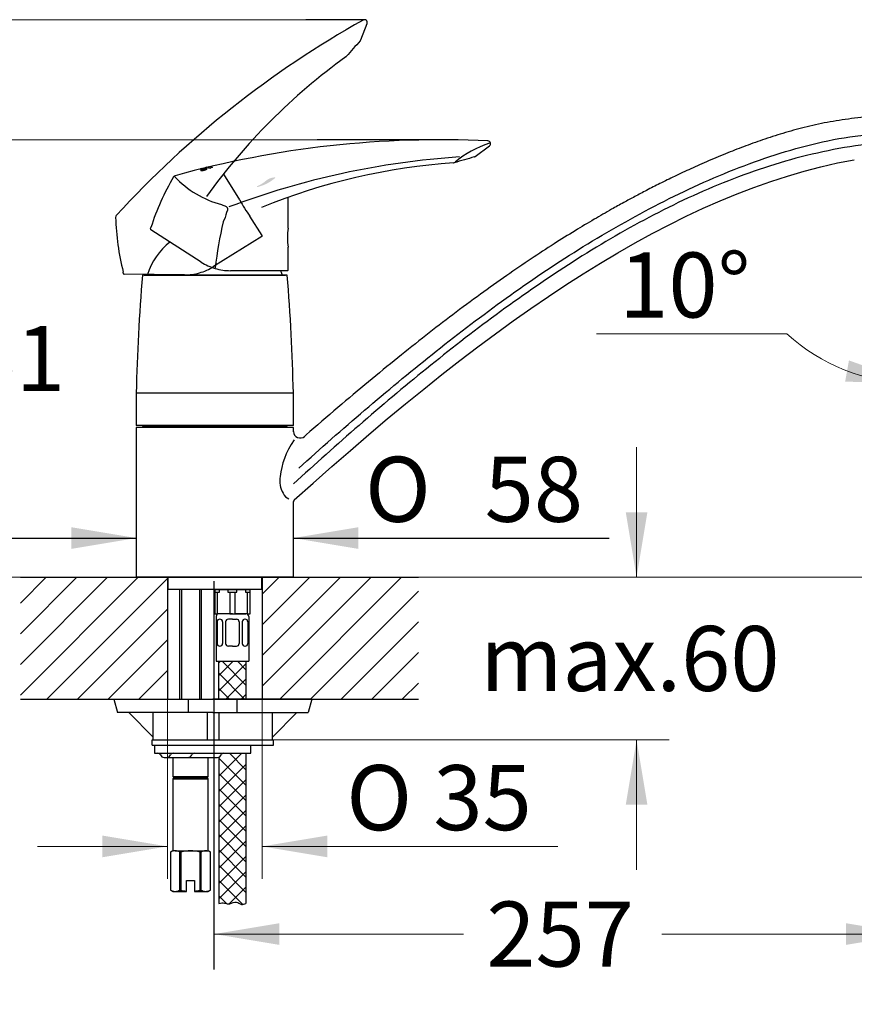
# Model space of a CAD drawing. Units: millimetres. Extents: x 6 to 291, y 5 to 413.
# Drawn here: x 68 to 145, y 160 to 251 of the extents above; entities that cross this region are included whole.
import ezdxf
from ezdxf.enums import TextEntityAlignment as Align
from ezdxf.lldxf.tags import DXFTag

# ---------------------------------------------------------------- set-up
doc = ezdxf.new("R2010")
doc.units = ezdxf.units.MM
for name, color, linetype in [('Default', 7, 'Continuous'), ('Layer1', 7, 'Continuous'), ('Layer10', 7, 'Continuous'), ('Layer13', 7, 'Continuous'), ('Layer16', 7, 'Continuous'), ('Layer17', 7, 'Continuous'), ('Layer2', 7, 'Continuous'), ('Layer3', 7, 'Continuous'), ('Layer4', 7, 'Continuous'), ('Layer5', 7, 'Continuous'), ('Layer7', 7, 'Continuous'), ('Standard', 7, 'Continuous')]:
    doc.layers.add(name, color=color, linetype=linetype)
doc.styles.add('SEACAD_arial_ttf', font='arial.ttf')
doc.styles.add('SEACAD_semeca1_ttf', font='semeca1.ttf')
tags = doc.linetypes.add('CENTER2', pattern=[28.575, 19.05, -3.175, 3.175, -3.175]).pattern_tags.tags
tags[10:11] = [DXFTag(74, 4), DXFTag(75, 0), DXFTag(340, '0'), DXFTag(46, 0.0), DXFTag(50, 0.0), DXFTag(44, 0.0), DXFTag(45, 0.0)]
tags[8:9] = [DXFTag(74, 4), DXFTag(75, 0), DXFTag(340, '0'), DXFTag(46, 0.0), DXFTag(50, 0.0), DXFTag(44, 0.0), DXFTag(45, 0.0)]
tags[6:7] = [DXFTag(74, 4), DXFTag(75, 0), DXFTag(340, '0'), DXFTag(46, 0.0), DXFTag(50, 0.0), DXFTag(44, 0.0), DXFTag(45, 0.0)]
tags[4:5] = [DXFTag(74, 4), DXFTag(75, 0), DXFTag(340, '0'), DXFTag(46, 0.0), DXFTag(50, 0.0), DXFTag(44, 0.0), DXFTag(45, 0.0)]
tags = doc.linetypes.add('HIDDEN2', pattern=[4.7625, 3.175, -1.5875]).pattern_tags.tags
tags[6:7] = [DXFTag(74, 4), DXFTag(75, 0), DXFTag(340, '0'), DXFTag(46, 0.0), DXFTag(50, 0.0), DXFTag(44, 0.0), DXFTag(45, 0.0)]
tags[4:5] = [DXFTag(74, 4), DXFTag(75, 0), DXFTag(340, '0'), DXFTag(46, 0.0), DXFTag(50, 0.0), DXFTag(44, 0.0), DXFTag(45, 0.0)]
doc.dimstyles.new('$DDT_AUDIT_GENERATED_(903)', dxfattribs={"dimtxt": 6, "dimasz": 6, "dimexe": 3, "dimexo": 0, "dimgap": 3, "dimtad": 0, "dimtih": 1, "dimtoh": 1, "dimdec": 0, "dimlfac": 4, "dimtxsty": 'SEACAD_arial_ttf', "dimblk1": '_SE_FILLED', "dimblk2": '_SE_FILLED', "dimsah": 1, "dimcen": 3, "dimclrd": 136, "dimclre": 136, "dimclrt": 136, "dimadec": 0, "dimazin": 0, "dimtfac": 1, "dimtdec": 0, "dimtofl": 0, "dimtmove": 0, "dimatfit": 3, "dimfxl": 0, "dimtolj": 1, "dimarcsym": 0})
doc.dimstyles.new('JIS', dxfattribs={"dimtxt": 6, "dimasz": 6, "dimexe": 3, "dimexo": 0, "dimgap": 3, "dimtad": 1, "dimlfac": 4, "dimdsep": 46, "dimtxsty": 'SEACAD_arial_ttf', "dimblk1": '_SE_FILLED', "dimblk2": '_SE_FILLED', "dimsah": 1, "dimcen": 3, "dimclrd": 136, "dimclre": 136, "dimclrt": 136, "dimadec": 0, "dimazin": 0, "dimtfac": 1, "dimtofl": 0, "dimtmove": 0, "dimatfit": 3, "dimfxl": 0, "dimtolj": 1, "dimarcsym": 0})

# ---------------------------------------------------------------- blocks, each defined once
blk = doc.blocks.new('DMBLK16')
at = {"layer": 'Layer3', "linetype": 'Continuous', "lineweight": 20}
for points in [[(64.221, 233.994), (66.221, 233.994), (65.221, 239.994)], [(64.221, 205.623), (65.221, 199.623), (66.221, 205.623)]]:
    blk.add_hatch(color=136, dxfattribs=at).paths.add_polyline_path(points)
at = {"layer": 'Layer3', "color": 136, "linetype": 'Continuous', "lineweight": 20}
for p, q in [((96.961, 239.994), (62.221, 239.994)), ((65.221, 224.908), (65.221, 239.994)), ((65.221, 199.623), (65.221, 214.708)), ((67.67, 199.623), (62.221, 199.623))]:
    blk.add_line(p, q, dxfattribs=at)
at = {"layer": 'Layer3', "color": 136, "linetype": 'Continuous', "lineweight": 20, "style": 'SEACAD_arial_ttf'}
blk.add_text('161', height=6, dxfattribs=at).set_placement((58.178, 222.808), align=Align.TOP_LEFT)
blk = doc.blocks.new('_SE_FILLED')
at = {"color": 0}
blk.add_line((0, 0), (-1, 0), dxfattribs=at)
blk.add_solid([(0, 0), (-1, -0.1665), (-1, 0.1665), (0, 0)], dxfattribs=at)
blk = doc.blocks.new('DMBLK17')
at = {"layer": 'Layer3', "linetype": 'Continuous', "lineweight": 20}
for points in [[(49.871, 245.077), (51.871, 245.077), (50.871, 251.077)], [(49.871, 205.623), (50.871, 199.623), (51.871, 205.623)]]:
    blk.add_hatch(color=136, dxfattribs=at).paths.add_polyline_path(points)
at = {"layer": 'Layer3', "color": 136, "linetype": 'Continuous', "lineweight": 20}
for p, q in [((94.015, 251.077), (47.871, 251.077)), ((50.871, 251.077), (50.871, 230.45)), ((50.871, 220.25), (50.871, 199.623)), ((67.67, 199.623), (47.871, 199.623))]:
    blk.add_line(p, q, dxfattribs=at)
at = {"layer": 'Layer3', "color": 136, "linetype": 'Continuous', "lineweight": 20, "style": 'SEACAD_arial_ttf'}
blk.add_text('206', height=6, dxfattribs=at).set_placement((43.828, 228.35), align=Align.TOP_LEFT)
blk = doc.blocks.new('DMBLK18')
at = {"layer": 'Layer3', "linetype": 'Continuous', "lineweight": 20}
for points in [[(125.562, 205.623), (123.562, 205.623), (124.562, 199.623)], [(125.562, 178.622), (124.562, 184.622), (123.562, 178.622)]]:
    blk.add_hatch(color=136, dxfattribs=at).paths.add_polyline_path(points)
at = {"layer": 'Layer3', "color": 136, "linetype": 'Continuous', "lineweight": 20}
for p, q in [((124.562, 211.623), (124.562, 199.623)), ((104.414, 199.623), (127.562, 199.623)), ((91.053, 184.622), (127.562, 184.622)), ((124.562, 184.622), (124.562, 172.622))]:
    blk.add_line(p, q, dxfattribs=at)
at = {"layer": 'Layer3', "color": 136, "linetype": 'Continuous', "lineweight": 20, "style": 'SEACAD_arial_ttf'}
blk.add_text('max.60', height=6, dxfattribs=at).set_placement((110.136, 195.122), align=Align.TOP_LEFT)
blk = doc.blocks.new('DMBLK19')
at = {"layer": 'Layer3', "linetype": 'Continuous', "lineweight": 20}
for points in [[(75.247, 173.777), (81.247, 174.777), (75.247, 175.777)], [(95.997, 173.777), (95.997, 175.777), (89.997, 174.777)]]:
    blk.add_hatch(color=136, dxfattribs=at).paths.add_polyline_path(points)
at = {"layer": 'Layer3', "color": 136, "linetype": 'Continuous', "lineweight": 20}
for p, q in [((81.247, 188.373), (81.247, 171.777)), ((89.997, 188.373), (89.997, 171.777)), ((69.247, 174.777), (81.247, 174.777)), ((89.997, 174.777), (117.294, 174.777))]:
    blk.add_line(p, q, dxfattribs=at)
for s, style, p in [('O', 'SEACAD_semeca1_ttf', (97.761, 182.277)), ('35', 'SEACAD_arial_ttf', (105.803, 182.277))]:
    blk.add_text(s, height=6, dxfattribs=dict(at, style=style)).set_placement(p, align=Align.TOP_LEFT)
blk = doc.blocks.new('DMBLK20')
at = {"layer": 'Layer3', "linetype": 'Continuous', "lineweight": 20}
for points in [[(170.068, 228.399), (169.068, 234.399), (168.068, 228.399)], [(170.068, 205.623), (168.068, 205.623), (169.068, 199.623)]]:
    blk.add_hatch(color=136, dxfattribs=at).paths.add_polyline_path(points)
at = {"layer": 'Layer3', "color": 136, "linetype": 'Continuous', "lineweight": 20}
for p, q in [((149.898, 234.399), (172.068, 234.399)), ((169.068, 234.399), (169.068, 222.111)), ((169.068, 211.911), (169.068, 199.623)), ((104.414, 199.623), (172.068, 199.623))]:
    blk.add_line(p, q, dxfattribs=at)
at = {"layer": 'Layer3', "color": 136, "linetype": 'Continuous', "lineweight": 20, "style": 'SEACAD_arial_ttf'}
blk.add_text('139', height=6, dxfattribs=at).set_placement((162.025, 220.011), align=Align.TOP_LEFT)
blk = doc.blocks.new('DMBLK21')
at = {"layer": 'Layer3', "linetype": 'Continuous', "lineweight": 20}
for points in [[(185.829, 236.154), (184.829, 242.154), (183.829, 236.154)], [(185.829, 205.623), (183.829, 205.623), (184.829, 199.623)]]:
    blk.add_hatch(color=136, dxfattribs=at).paths.add_polyline_path(points)
at = {"layer": 'Layer3', "color": 136, "linetype": 'Continuous', "lineweight": 20}
for p, q in [((156.233, 242.154), (187.829, 242.154)), ((184.829, 242.154), (184.829, 225.989)), ((184.829, 215.789), (184.829, 199.623)), ((104.414, 199.623), (187.829, 199.623))]:
    blk.add_line(p, q, dxfattribs=at)
at = {"layer": 'Layer3', "color": 136, "linetype": 'Continuous', "lineweight": 20, "style": 'SEACAD_arial_ttf'}
blk.add_text('170', height=6, dxfattribs=at).set_placement((177.785, 223.889), align=Align.TOP_LEFT)
blk = doc.blocks.new('GDimGGroup')
at = {"layer": 'Layer3', "linetype": 'Continuous', "lineweight": 20}
for points in [[(158.102, 220.851), (152.818, 217.839), (158.794, 218.974)], [(143.816, 217.664), (149.898, 217.583), (144.171, 219.632)]]:
    blk.add_hatch(color=136, dxfattribs=at).paths.add_polyline_path(points)
at = {"layer": 'Layer3', "color": 136, "linetype": 'Continuous', "lineweight": 20}
for p, q in [((149.898, 232.152), (149.898, 214.583)), ((150.272, 232.275), (153.339, 214.884)), ((138.44, 222.091), (120.857, 222.091))]:
    blk.add_line(p, q, dxfattribs=at)
for start, end in [(280, 320.88815), (227.04694, 270)]:
    blk.add_arc((149.898, 234.399), 16.815, start, end, dxfattribs=at)
at = {"layer": 'Layer3', "color": 136, "linetype": 'Continuous', "lineweight": 20, "style": 'SEACAD_arial_ttf'}
blk.add_text('10°', height=6, dxfattribs=at).set_placement((122.957, 229.591), align=Align.TOP_LEFT)
blk = doc.blocks.new('DMBLK22')
at = {"layer": 'Layer3', "linetype": 'Continuous', "lineweight": 20}
for points in [[(91.572, 167.687), (85.572, 166.687), (91.572, 165.687)], [(143.898, 167.687), (143.898, 165.687), (149.898, 166.687)]]:
    blk.add_hatch(color=136, dxfattribs=at).paths.add_polyline_path(points)
at = {"layer": 'Layer3', "color": 136, "linetype": 'Continuous', "lineweight": 20}
for p, q in [((149.898, 232.152), (149.898, 163.687)), ((85.572, 166.687), (108.591, 166.687)), ((126.878, 166.687), (149.898, 166.687))]:
    blk.add_line(p, q, dxfattribs=at)
at = {"layer": 'Layer3', "color": 136, "linetype": 'Continuous', "lineweight": 20, "style": 'SEACAD_arial_ttf'}
blk.add_text('257', height=6, dxfattribs=at).set_placement((110.691, 169.687), align=Align.TOP_LEFT)
blk = doc.blocks.new('DMBLK25')
at = {"layer": 'Default', "linetype": 'Continuous', "lineweight": 20}
for points in [[(49.867, 193.623), (51.867, 193.623), (50.867, 199.623)], [(49.867, 120.623), (50.867, 114.623), (51.867, 120.623)]]:
    blk.add_hatch(color=136, dxfattribs=at).paths.add_polyline_path(points)
at = {"layer": 'Default', "color": 136, "linetype": 'Continuous', "lineweight": 20}
for p, q in [((67.67, 199.623), (47.867, 199.623)), ((50.867, 162.223), (50.867, 199.623)), ((50.867, 114.623), (50.867, 152.023)), ((87.247, 114.623), (47.867, 114.623))]:
    blk.add_line(p, q, dxfattribs=at)
at = {"layer": 'Default', "color": 136, "linetype": 'Continuous', "lineweight": 20, "style": 'SEACAD_arial_ttf'}
blk.add_text('340', height=6, dxfattribs=at).set_placement((43.224, 160.123), align=Align.TOP_LEFT)
blk = doc.blocks.new('DMBLK26')
at = {"layer": 'Layer3', "linetype": 'Continuous', "lineweight": 30}
for points in [[(72.372, 204.236), (72.372, 202.236), (78.372, 203.236)], [(98.872, 204.236), (92.872, 203.236), (98.872, 202.236)]]:
    blk.add_hatch(color=136, dxfattribs=at).paths.add_polyline_path(points)
at = {"layer": 'Layer3', "color": 136, "linetype": 'Continuous', "lineweight": 30}
for p, q in [((66.372, 203.236), (78.372, 203.236)), ((92.872, 203.236), (122.025, 203.236))]:
    blk.add_line(p, q, dxfattribs=at)
for s, style, p in [('O', 'SEACAD_semeca1_ttf', (99.491, 210.736)), ('58', 'SEACAD_arial_ttf', (110.533, 210.736))]:
    blk.add_text(s, height=6, dxfattribs=dict(at, style=style)).set_placement(p, align=Align.TOP_LEFT)

msp = doc.modelspace()

# ---------------------------------------------------------------- hatches: boundary and pattern name
at = {"layer": 'Layer5', "linetype": 'Continuous'}
msp.add_hatch(color=1, dxfattribs=at).paths.add_polyline_path([(90.4351, 236.2846), (90.3788, 236.2419), (90.325, 236.1975), (90.1866, 236.086), (90.039, 235.9815), (89.883, 235.8845), (89.7194, 235.7955), (89.549, 235.7149), (89.5322, 235.7044), (89.521, 235.6903), (89.5169, 235.6746), (89.5205, 235.6595), (89.5314, 235.6469), (89.5479, 235.6388), (89.5679, 235.636), (89.5886, 235.6391), (89.7577, 235.6901), (89.926, 235.7432), (90.0692, 235.793), (90.209, 235.8491), (90.345, 235.9113), (90.5184, 236.0014), (90.6846, 236.0996), (90.8118, 236.1831), (90.9343, 236.2705), (90.9698, 236.2974), (91.0047, 236.3248), (91.0911, 236.3904), (91.1814, 236.4528), (91.1941, 236.4648), (91.2002, 236.4791), (91.1988, 236.4934), (91.19, 236.5057), (91.1752, 236.5138), (91.1568, 236.5167), (91.0482, 236.5117), (90.9398, 236.4972), (90.833, 236.4735), (90.7293, 236.4407), (90.6301, 236.3993), (90.5288, 236.3459)])

# ---------------------------------------------------------------- linework, layer by layer
at = {"layer": 'Default', "color": 7, "linetype": 'Continuous'}
msp.add_open_spline([(92.9454, 212.2921), (92.1071, 211.16), (91.7275, 209.7274), (91.5557, 208.0891), (92.0098, 207.0219), (92.4525, 206.8566)], degree=3, knots=[0, 0, 0, 0, 0.6416546, 0.7923594, 1, 1, 1, 1], dxfattribs=at)
at = {"layer": 'Layer1', "color": 7, "linetype": 'Continuous'}
for p, q in [((92.3078, 227.4969), (78.9354, 227.4969)), ((92.8717, 216.6228), (78.3714, 216.6228)), ((78.3716, 216.6228), (78.3716, 213.6228)), ((92.8716, 213.6228), (92.8716, 216.6228)), ((92.8716, 213.6228), (78.3716, 213.6228)), ((78.9341, 213.6228), (78.9341, 213.5728)), ((92.3091, 213.5728), (78.9341, 213.5728)), ((80.0466, 213.5728), (80.0466, 213.4478)), ((91.1966, 213.4478), (91.1966, 213.5728)), ((92.3091, 213.5728), (92.3091, 213.6228)), ((92.8716, 213.4478), (78.3716, 213.4478)), ((78.3716, 213.4478), (78.3716, 199.6228)), ((92.8716, 213.0242), (92.8716, 213.4478)), ((92.8716, 206.5913), (92.8716, 206.6046)), ((92.8716, 199.6228), (92.8716, 206.5913)), ((67.67, 199.6228), (104.4135, 199.6228)), ((92.8716, 199.6228), (78.3716, 199.6228)), ((78.9966, 199.6228), (92.2466, 199.6228)), ((80.671, 199.6228), (81.3966, 199.6228)), ((81.2466, 199.6228), (81.2466, 188.3728)), ((81.3086, 198.4978), (81.3086, 199.6228)), ((81.6216, 199.6228), (81.3966, 199.6228)), ((90.5722, 199.6228), (89.6216, 199.6228)), ((89.8091, 199.6228), (90.5722, 199.6228)), ((89.9346, 199.6228), (89.9346, 198.4978)), ((89.9966, 199.6228), (89.9966, 188.3728)), ((91.671, 199.6228), (91.4747, 199.6228)), ((89.9346, 198.4978), (81.3086, 198.4978)), ((67.67, 188.3728), (104.4135, 188.3728))]:
    msp.add_line(p, q, dxfattribs=at)
at = {"layer": 'Layer1', "color": 7, "linetype": 'CENTER2'}
msp.add_line((85.5716, 163.404), (85.5716, 199.2478), dxfattribs=at)
at = {"layer": 'Layer1', "color": 7, "linetype": 'Continuous'}
for centre, radius, start, end in [((251.5017, 213.0951), 173.1662, 175.229336, 178.832714), ((-80.2585, 213.0951), 173.1662, 1.167286, 4.770664), ((283.9863, 140.8965), 204.2807, 159.315093, 159.317078), ((93.4978, 213.0938), 0.625, 182.997798, 311.258625), ((92.1918, 199.4583), 7.1653, 84.536168, 84.55625)]:
    msp.add_arc(centre, radius, start, end, dxfattribs=at)
for points, knots in [([(152.5837, 241.5797), (152.1807, 241.6955), (151.384, 241.919), (149.9804, 242.1055), (148.5099, 242.1524), (146.7401, 242.1634), (144.7102, 242.013), (142.4571, 241.6709), (140.3284, 241.2223), (138.3247, 240.6815), (136.4446, 240.0759), (134.6785, 239.4487), (132.9425, 238.7791), (131.2483, 238.0755), (129.607, 237.3466), (128.1084, 236.6432), (126.7485, 235.9749), (125.524, 235.3497), (124.4127, 234.7641), (123.3353, 234.1807), (122.0879, 233.4866), (120.5882, 232.6241), (118.8149, 231.5633), (116.8711, 230.3505), (114.7641, 228.9754), (112.5004, 227.4301), (110.0852, 225.7087), (107.6019, 223.8651), (105.059, 221.9083), (102.4683, 219.8496), (99.7532, 217.6275), (96.9595, 215.271), (94.927, 213.525), (93.9642, 212.6705), (93.9103, 212.6226)], [0, 0, 0, 0, 0.016974, 0.039543, 0.061473, 0.082855, 0.118218, 0.152013, 0.184263, 0.215045, 0.244382, 0.272202, 0.298492, 0.327229, 0.353884, 0.378455, 0.400945, 0.421353, 0.439678, 0.45688, 0.475911, 0.503244, 0.533915, 0.567922, 0.605264, 0.645944, 0.689965, 0.737325, 0.783668, 0.832815, 0.884766, 0.939522, 0.997082, 1, 1, 1, 1]), ([(93.379, 209.6991), (97.3816, 213.3056), (101.4654, 216.8223), (109.8894, 223.5312), (114.2334, 226.7379), (121.0622, 231.0356), (123.3909, 232.385), (128.1671, 234.8939), (130.6045, 236.0487), (135.5824, 238.0582), (138.1234, 238.9245), (142.0584, 239.8926), (143.3988, 240.159), (145.4252, 240.4203), (146.1031, 240.4843), (147.4646, 240.5575), (148.1481, 240.5675), (148.8315, 240.5793)], [0, 0, 0, 0, 0.25, 0.25, 0.5, 0.5, 0.625, 0.625, 0.75, 0.75, 0.875, 0.875, 0.9375, 0.9375, 0.96875, 0.96875, 1, 1, 1, 1]), ([(148.3117, 239.8196), (145.5913, 239.6312), (142.8989, 239.1881), (140.2642, 238.5368), (137.624, 237.8841), (135.0653, 237.0316), (130.0731, 235.0219), (127.6399, 233.8646), (122.8709, 231.3151), (120.5396, 229.9248), (113.7182, 225.524), (109.3729, 222.2747), (103.0576, 217.1622), (100.9853, 215.4156), (96.8944, 211.8631), (94.8782, 210.0529), (92.8747, 208.2282)], [0, 0, 0, 0, 0.22149834, 0.22149834, 0.22149834, 0.33271286, 0.33271286, 0.44392739, 0.44392739, 0.55514191, 0.55514191, 0.77757095, 0.77757095, 0.88878548, 0.88878548, 1, 1, 1, 1])]:
    msp.add_open_spline(points, degree=3, knots=knots, dxfattribs=at)
msp.add_open_spline([(92.9555, 206.7519), (111.5716, 223.5216), (128.2622, 235.1906), (144.6652, 238.1555)], degree=3, dxfattribs=at)
msp.add_rational_spline([(92.9555, 206.7519), (92.8837, 206.6872), (92.8741, 206.5911)], [1, 0.924119, 0.981512], degree=2, dxfattribs=at)
at = {"layer": 'Layer10', "color": 7, "linetype": 'Continuous'}
for p, q in [((76.2977, 188.3728), (76.6327, 187.1228)), ((76.2977, 188.3728), (85.4424, 188.3728)), ((83.1924, 187.1228), (83.1924, 188.3728)), ((94.587, 188.3728), (85.4424, 188.3728)), ((87.6924, 187.1228), (87.6924, 188.3728)), ((94.587, 188.3728), (94.252, 187.1228)), ((85.4424, 187.1228), (76.6327, 187.1228)), ((79.9424, 184.8728), (77.6924, 187.1228)), ((79.9424, 184.6228), (79.9424, 187.1228)), ((84.9049, 187.1228), (84.9049, 184.6228)), ((85.4424, 187.1228), (94.252, 187.1228)), ((85.9799, 187.1228), (85.9799, 184.6228)), ((90.9424, 184.8728), (93.1924, 187.1228)), ((90.9424, 184.6228), (90.9424, 187.1228))]:
    msp.add_line(p, q, dxfattribs=at)
at = {"layer": 'Layer13', "color": 7, "linetype": 'Continuous'}
for points in [[(70.0579, 199.6228), (67.67, 197.2349)], [(72.8863, 199.6228), (67.67, 194.4065)], [(75.7147, 199.6228), (67.67, 191.578)], [(78.5432, 199.6228), (67.67, 188.7496)], [(81.2466, 199.4978), (70.1216, 188.3728)], [(91.5563, 199.6228), (89.9966, 198.0631)], [(94.3847, 199.6228), (89.9966, 195.2346)], [(97.2132, 199.6228), (89.9966, 192.4062)], [(100.0416, 199.6228), (89.9966, 189.5778)], [(102.87, 199.6228), (91.62, 188.3728)], [(104.4135, 198.3379), (94.4484, 188.3728)], [(81.2466, 196.6693), (72.95, 188.3728)], [(104.4135, 195.5094), (97.2769, 188.3728)], [(81.2466, 193.8409), (75.7784, 188.3728)], [(104.4135, 192.681), (100.1053, 188.3728)], [(81.2466, 191.0125), (78.6069, 188.3728)], [(104.4135, 189.8526), (102.9337, 188.3728)]]:
    msp.add_lwpolyline(points, dxfattribs=at)
at = {"layer": 'Layer16', "color": 7, "linetype": 'Continuous'}
for p, q in [((85.7466, 195.9978), (85.7466, 191.8728)), ((85.8243, 195.4978), (85.8243, 193.5083)), ((87.2466, 196.2478), (85.9966, 196.2478)), ((86.088, 195.7478), (86.0743, 195.7478)), ((86.338, 195.4978), (86.338, 193.5083)), ((86.6216, 195.4978), (86.6216, 193.5083)), ((87.2466, 195.7478), (86.8716, 195.7478)), ((87.2466, 196.2478), (88.4966, 196.2478)), ((87.2466, 195.7478), (87.6216, 195.7478)), ((87.8716, 195.4978), (87.8716, 193.5083)), ((88.1552, 195.4978), (88.1552, 193.5083)), ((88.6688, 195.4978), (88.6688, 193.5083)), ((88.7466, 195.9978), (88.7466, 191.8728)), ((86.088, 193.2583), (86.0743, 193.2583)), ((87.2466, 193.2583), (86.8716, 193.2583)), ((87.2466, 193.2583), (87.6216, 193.2583)), ((88.4052, 193.2583), (88.4188, 193.2583)), ((85.7466, 191.8728), (85.9966, 191.8728)), ((85.9966, 190.8728), (85.9966, 191.8728)), ((85.9966, 191.8728), (88.4966, 191.8728)), ((88.4966, 191.8728), (88.7466, 191.8728)), ((88.4966, 191.8728), (88.4966, 190.8728)), ((85.9966, 188.3728), (85.9966, 190.8728)), ((88.4966, 190.8728), (88.4966, 188.3728)), ((85.9966, 183.0041), (85.9966, 169.5038)), ((88.4966, 183.3716), (88.4966, 169.5038))]:
    msp.add_line(p, q, dxfattribs=at)
for points in [[(86.1577, 191.8728), (85.9966, 191.7116)], [(87.322, 191.8728), (85.9966, 190.5474)], [(86.2903, 191.8728), (88.4966, 189.666)], [(87.7044, 191.8728), (88.4966, 191.0804)], [(88.4966, 191.6332), (85.9966, 189.1332)], [(85.9966, 190.7522), (88.3755, 188.3728)], [(88.4966, 190.219), (86.6504, 188.3728)], [(85.9966, 189.3378), (86.9615, 188.3728)], [(88.4966, 188.8048), (88.0646, 188.3728)], [(88.1179, 183.3716), (85.9966, 181.2503)], [(88.4966, 180.4325), (85.9966, 182.9325)], [(88.4966, 181.8467), (86.9717, 183.3716)], [(88.4966, 182.336), (85.9966, 179.836)], [(88.4966, 179.0183), (85.9966, 181.5183)], [(88.4966, 180.9218), (85.9966, 178.4218)], [(88.4966, 177.6042), (85.9966, 180.1041)], [(88.4966, 179.5076), (85.9966, 177.0076)], [(88.4965, 176.19), (85.9966, 178.6899)], [(88.4966, 178.0934), (85.9966, 175.5934)], [(88.4965, 174.7758), (85.9966, 177.2757)], [(88.4966, 176.6791), (85.9966, 174.1791)], [(88.4965, 173.3616), (85.9966, 175.8615)], [(88.4966, 175.2649), (85.9966, 172.7649)], [(88.4965, 171.9475), (85.9966, 174.4473)], [(88.4966, 173.8507), (85.9966, 171.3507)], [(88.4966, 170.5331), (85.9966, 173.0331)], [(88.4966, 172.4365), (85.9966, 169.9365)], [(88.1997, 169.4184), (85.9966, 171.6189)], [(88.4966, 171.0222), (86.9781, 169.5038)], [(86.6975, 169.5038), (85.9966, 170.2047)]]:
    msp.add_lwpolyline(points, dxfattribs=at)
for centre, start, end in [((85.9966, 195.9978), 90, 180), ((86.0743, 195.4978), 90, 180), ((86.088, 195.4978), 0, 90), ((86.8716, 195.4978), 90, 180), ((87.6216, 195.4978), 0, 90), ((88.4052, 195.4978), 90, 180), ((88.4188, 195.4978), 0, 90), ((88.4966, 195.9978), 0, 90), ((86.0743, 193.5083), 180, 270), ((86.088, 193.5083), 270, 360), ((86.8716, 193.5083), 180, 270), ((87.6216, 193.5083), 270, 360), ((88.4052, 193.5083), 180, 270), ((88.4188, 193.5083), 270, 360)]:
    msp.add_arc(centre, 0.25, start, end, dxfattribs=at)
msp.add_open_spline([(85.9966, 169.5038), (86.1801, 169.5463), (86.4072, 169.6026), (86.7289, 169.4767), (87.1131, 169.4695), (87.5903, 169.7787), (88.0448, 169.3296), (88.3469, 169.4517), (88.4966, 169.5038)], degree=3, knots=[0, 0, 0, 0, 0.1993785, 0.2755034, 0.3923186, 0.6407128, 0.8323261, 1, 1, 1, 1], dxfattribs=at)
at = {"layer": 'Layer17', "color": 7, "linetype": 'Continuous'}
for p, q in [((79.0944, 227.4969), (79.0927, 227.4837)), ((79.0944, 227.4969), (92.1488, 227.4969)), ((92.008, 227.4969), (92.0601, 227.4969))]:
    msp.add_line(p, q, dxfattribs=at)
for centre, radius, start, end in [((85.4804, 225.5949), 6.3839, 128.962694, 162.181033), ((79.3318, 227.5727), 0.075, 270, 341.079588), ((85.7628, 225.5949), 6.3839, 17.818967, 21.278532), ((91.9114, 227.5727), 0.075, 198.92035, 270)]:
    msp.add_arc(centre, radius, start, end, dxfattribs=at)
at = {"layer": 'Layer2', "color": 7, "linetype": 'Continuous'}
for p, q in [((82.3716, 198.4978), (82.3716, 188.3728)), ((82.5466, 198.4978), (82.5466, 188.3728)), ((84.1966, 198.4978), (84.1966, 188.3728)), ((84.3716, 198.4978), (84.3716, 188.3728))]:
    msp.add_line(p, q, dxfattribs=at)
at = {"layer": 'Layer3', "color": 7, "linetype": 'Continuous'}
for p, q in [((99.4494, 251.0769), (94.0153, 251.0769)), ((106.3946, 239.994), (95.0733, 239.994))]:
    msp.add_line(p, q, dxfattribs=at)
at = {"layer": 'Layer4', "color": 7, "linetype": 'Continuous'}
for p, q in [((79.8283, 184.1216), (79.8283, 184.6216)), ((79.8283, 184.6216), (91.0525, 184.6216)), ((91.0525, 184.1216), (91.0525, 184.6216)), ((79.8283, 184.1216), (91.0525, 184.1216)), ((80.0658, 184.1216), (80.0658, 183.3716)), ((88.9408, 183.3716), (88.9408, 184.1216)), ((80.0658, 183.3716), (88.9408, 183.3716)), ((80.9408, 182.9966), (85.868, 182.9966))]:
    msp.add_line(p, q, dxfattribs=at)
for centre, radius, start, end in [((80.368, 183.1216), 0.25, 23.578184, 89.999987), ((80.9408, 183.3716), 0.375, 203.57818, 270), ((81.1908, 183.3728), 0.375, 270, 336.421823), ((81.7636, 183.1228), 0.25, 90.000015, 156.421815), ((83.1535, 183.3716), 0.375, 270, 336.421823), ((83.7263, 183.1216), 0.25, 90.000015, 156.421815), ((85.868, 183.3716), 0.375, 270, 336.421823), ((86.4408, 183.1216), 0.25, 90.000015, 156.421815)]:
    msp.add_arc(centre, radius, start, end, dxfattribs=at)
at = {"layer": 'Layer5', "color": 7, "linetype": 'Continuous'}
for p, q in [((109.6689, 238.452), (110.9801, 239.4375)), ((84.4056, 237.3361), (84.2964, 237.3091)), ((84.2964, 237.3091), (84.2976, 237.3049)), ((84.2965, 237.3092), (84.2993, 237.2979)), ((84.3216, 237.2004), (84.3237, 237.1888)), ((84.3288, 237.2903), (84.334, 237.2608)), ((84.334, 237.2608), (84.3361, 237.2494)), ((84.4082, 237.3366), (84.4082, 237.3366)), ((84.4262, 237.2997), (84.4242, 237.3109)), ((84.4737, 237.2628), (84.4717, 237.2743)), ((84.6029, 237.3547), (84.6044, 237.3463)), ((84.6044, 237.3463), (84.6049, 237.3435)), ((84.6106, 237.3109), (84.6144, 237.2895)), ((84.6144, 237.2895), (84.6164, 237.278)), ((84.7814, 237.3301), (84.7834, 237.3186)), ((84.7913, 237.4302), (84.8982, 237.456)), ((84.8739, 237.4293), (84.872, 237.4401)), ((84.8759, 237.4179), (84.8739, 237.4293)), ((84.8801, 237.3941), (84.8773, 237.4096)), ((84.8821, 237.3827), (84.8801, 237.3941)), ((84.901, 237.4448), (84.8987, 237.4561)), ((84.9015, 237.445), (84.8993, 237.4528)), ((85.0566, 237.482), (84.9015, 237.445)), ((84.915, 237.3342), (84.9126, 237.3469)), ((85.0042, 237.4488), (85.0066, 237.4351)), ((85.1561, 237.343), (85.1541, 237.3546)), ((85.2224, 237.4992), (85.2244, 237.4883)), ((85.2246, 237.3749), (85.2226, 237.3865)), ((85.2258, 237.4011), (85.2274, 237.3864)), ((85.3747, 237.4597), (85.3767, 237.4482)), ((85.4114, 237.4653), (85.4094, 237.4768)), ((107.7277, 237.8656), (107.7328, 237.867)), ((92.3799, 231.8464), (92.3799, 234.6531)), ((79.6729, 231.7605), (79.7231, 231.9127)), ((84.3725, 228.6996), (79.6988, 231.6891)), ((92.3799, 227.9741), (92.3799, 230.0837)), ((92.3174, 227.9116), (87.0667, 227.9116)), ((81.745, 182.9966), (81.745, 181.2216)), ((84.995, 181.2216), (84.995, 182.9966)), ((81.745, 181.2216), (81.845, 181.1216)), ((81.745, 181.2216), (84.995, 181.2216)), ((81.845, 181.1216), (81.745, 181.0216)), ((81.745, 181.0216), (81.745, 174.3716)), ((81.745, 181.0216), (84.995, 181.0216)), ((81.845, 181.1216), (84.895, 181.1216)), ((84.895, 181.1216), (84.995, 181.2216)), ((84.995, 181.0216), (84.895, 181.1216)), ((84.995, 174.3716), (84.995, 181.0216)), ((81.745, 174.3716), (81.52, 174.2417)), ((81.52, 174.2417), (81.52, 170.7515)), ((81.5206, 174.2417), (81.52, 174.2417)), ((81.5206, 174.2417), (81.5206, 170.7515)), ((81.9628, 174.3716), (81.745, 174.3716)), ((81.9628, 174.3716), (83.37, 174.3716)), ((82.4049, 170.7515), (82.4049, 174.2417)), ((82.4049, 174.2417), (82.4858, 174.2417)), ((82.4858, 174.2417), (82.4858, 170.7515)), ((83.37, 174.3716), (84.7773, 174.3716)), ((84.2543, 170.7515), (84.2543, 174.2417)), ((84.2543, 174.2417), (84.3352, 174.2417)), ((84.3352, 174.2417), (84.3352, 170.7515)), ((84.7773, 174.3716), (84.995, 174.3716)), ((85.22, 174.2417), (84.995, 174.3716)), ((85.2195, 170.7515), (85.2195, 174.2417)), ((85.2195, 174.2417), (85.22, 174.2417)), ((85.22, 170.7515), (85.22, 174.2417)), ((82.995, 170.6463), (82.995, 171.6216)), ((82.995, 171.6216), (83.745, 171.6216)), ((83.745, 171.6216), (83.745, 170.6463)), ((81.52, 170.7515), (81.745, 170.6216)), ((81.5206, 170.7515), (81.52, 170.7515)), ((81.745, 170.6216), (81.9628, 170.6216)), ((81.9628, 170.6216), (82.995, 170.6216)), ((82.4049, 170.7515), (82.4858, 170.7515)), ((82.995, 170.6216), (82.995, 170.6463)), ((83.745, 170.6463), (83.745, 170.6216)), ((83.745, 170.6216), (84.7773, 170.6216)), ((84.2543, 170.7515), (84.3352, 170.7515)), ((84.7773, 170.6216), (84.995, 170.6216)), ((84.995, 170.6216), (85.22, 170.7515)), ((85.2195, 170.7515), (85.22, 170.7515))]:
    msp.add_line(p, q, dxfattribs=at)
for points in [[(84.2964, 237.3091), (84.2965, 237.3092), (84.2965, 237.3092), (84.3005, 237.3099), (84.3013, 237.3101), (84.3106, 237.3119), (84.3147, 237.3127), (84.3264, 237.315), (84.3343, 237.3166), (84.3474, 237.3193), (84.3624, 237.3223), (84.3721, 237.3243), (84.3904, 237.3281), (84.4004, 237.3302), (84.4289, 237.3362), (84.4305, 237.3366), (84.4628, 237.3436), (84.4642, 237.3439), (84.4965, 237.3512), (84.5091, 237.354), (84.5304, 237.359), (84.5516, 237.3639), (84.5647, 237.367), (84.5993, 237.3753), (84.6007, 237.3757)], [(84.4056, 237.3361), (84.2965, 237.3092), (84.4056, 237.3361)], [(84.2993, 237.2979), (84.3028, 237.2987), (84.3073, 237.2995), (84.3104, 237.3001), (84.312, 237.3004), (84.3276, 237.3035), (84.328, 237.3036), (84.349, 237.3078), (84.353, 237.3086), (84.3649, 237.311), (84.3742, 237.3129), (84.3892, 237.3161), (84.3979, 237.3179), (84.4021, 237.3187), (84.4058, 237.3195)], [(84.3216, 237.2004), (84.323, 237.1965), (84.3276, 237.1922), (84.3282, 237.1916), (84.3315, 237.1885), (84.3393, 237.1854), (84.3486, 237.1817), (84.3566, 237.1803), (84.3727, 237.1774), (84.3785, 237.1769), (84.3975, 237.1755), (84.4048, 237.1755), (84.4331, 237.1755), (84.4333, 237.1755), (84.4597, 237.1769), (84.4644, 237.1774), (84.4966, 237.1806), (84.5018, 237.1811), (84.5295, 237.185), (84.5404, 237.1866), (84.5627, 237.1907), (84.5809, 237.194), (84.596, 237.1973), (84.6256, 237.2038), (84.6293, 237.2048), (84.6337, 237.2059), (84.6625, 237.2135), (84.6716, 237.2159), (84.6814, 237.2187), (84.6952, 237.223), (84.7255, 237.2325), (84.7278, 237.2334), (84.7593, 237.2447), (84.7668, 237.2475), (84.7894, 237.2569), (84.8072, 237.2642), (84.8184, 237.2697), (84.8406, 237.2803), (84.8456, 237.2831), (84.8553, 237.2884), (84.8684, 237.2966), (84.8807, 237.3043), (84.8878, 237.31), (84.8991, 237.3191), (84.903, 237.323), (84.903, 237.323), (84.9104, 237.3338), (84.911, 237.3346), (84.9119, 237.336), (84.9124, 237.3446), (84.9126, 237.3469), (84.9072, 237.3526), (84.9046, 237.3553), (84.8957, 237.3583), (84.8886, 237.3608), (84.881, 237.362), (84.8793, 237.3621), (84.8573, 237.3635), (84.8554, 237.3636), (84.831, 237.3627), (84.8229, 237.3624)], [(84.3216, 237.2004), (84.3243, 237.2114), (84.3246, 237.2123), (84.3344, 237.2235), (84.3361, 237.2254), (84.3451, 237.2325), (84.3516, 237.2366), (84.369, 237.2473), (84.3748, 237.2505)], [(84.3237, 237.1888), (84.3294, 237.1806), (84.3306, 237.1788), (84.3415, 237.1738), (84.3475, 237.171), (84.3589, 237.1688), (84.3665, 237.1673), (84.3737, 237.1659), (84.3808, 237.1654), (84.4063, 237.1637), (84.4064, 237.1637), (84.4358, 237.1641), (84.443, 237.1642), (84.4668, 237.1659), (84.4823, 237.167), (84.4936, 237.1684), (84.4988, 237.1691), (84.5228, 237.172), (84.5315, 237.1734), (84.564, 237.1787), (84.5646, 237.1788), (84.5981, 237.1856), (84.61, 237.1881), (84.6314, 237.1932), (84.6484, 237.1974), (84.6644, 237.2019), (84.6942, 237.2102), (84.6974, 237.2113), (84.7291, 237.2214), (84.7299, 237.2217), (84.7612, 237.2331), (84.7715, 237.2369), (84.7919, 237.2452), (84.8007, 237.2489), (84.8204, 237.2581), (84.8364, 237.2655), (84.8473, 237.2714), (84.8612, 237.279), (84.8704, 237.285), (84.8838, 237.2936), (84.8862, 237.2952), (84.8901, 237.2985), (84.9032, 237.3095), (84.9046, 237.3113), (84.9133, 237.323), (84.9133, 237.3232), (84.9148, 237.3332), (84.915, 237.3342)], [(84.3288, 237.2903), (84.3312, 237.2919), (84.3359, 237.295), (84.3365, 237.2954), (84.3438, 237.2988), (84.3444, 237.2991), (84.3556, 237.3033), (84.3643, 237.3065), (84.3684, 237.3079), (84.3791, 237.3114), (84.3842, 237.313), (84.4018, 237.3183), (84.4088, 237.3204), (84.4206, 237.3238), (84.4282, 237.3259), (84.441, 237.3294), (84.4619, 237.335), (84.4641, 237.3356), (84.4836, 237.3406), (84.4846, 237.3408), (84.5056, 237.3459), (84.5225, 237.35), (84.5275, 237.3512), (84.5415, 237.3544), (84.5489, 237.3561), (84.568, 237.3603), (84.5699, 237.3607), (84.5894, 237.3647), (84.5991, 237.3667), (84.6014, 237.3671), (84.6083, 237.3684), (84.6157, 237.3698), (84.6249, 237.3713), (84.636, 237.3732), (84.6398, 237.3737), (84.6528, 237.3753)], [(84.334, 237.2608), (84.607, 237.3279), (84.6082, 237.3282), (84.8801, 237.3941)], [(84.3361, 237.2494), (84.4665, 237.2815), (84.609, 237.3165), (84.8821, 237.3827)], [(84.3748, 237.2505), (84.4232, 237.2624), (84.4717, 237.2743)], [(84.4056, 237.3361), (84.4056, 237.3361), (84.4064, 237.3363), (84.4097, 237.337), (84.4116, 237.3374), (84.42, 237.3393), (84.4232, 237.34), (84.4308, 237.3417), (84.435, 237.3426), (84.4454, 237.345), (84.4605, 237.3484), (84.4614, 237.3486), (84.4787, 237.3525), (84.4805, 237.3529), (84.502, 237.3579), (84.5133, 237.3605), (84.5244, 237.3631), (84.5358, 237.3658), (84.5484, 237.3688), (84.5731, 237.3747), (84.5756, 237.3753), (84.5983, 237.3808), (84.5994, 237.3811), (84.6, 237.3812)], [(84.4064, 237.3362), (84.4056, 237.3361), (84.4056, 237.3361)], [(84.4239, 237.2257), (84.4272, 237.222), (84.4294, 237.2195), (84.4319, 237.2187), (84.4342, 237.2178), (84.437, 237.2168), (84.4405, 237.2164), (84.4518, 237.2148), (84.4556, 237.2143), (84.4654, 237.2141), (84.471, 237.214), (84.4821, 237.2145), (84.4999, 237.2154), (84.5005, 237.2155), (84.5203, 237.2175), (84.5216, 237.2177), (84.5426, 237.2208), (84.5586, 237.2231), (84.5654, 237.2244), (84.5822, 237.2275), (84.5893, 237.2291), (84.6137, 237.2345), (84.6224, 237.2364), (84.6262, 237.2373), (84.6381, 237.2404), (84.6458, 237.2424), (84.662, 237.2471), (84.685, 237.2537), (84.6856, 237.254), (84.7062, 237.2607), (84.7078, 237.2613), (84.7282, 237.2689), (84.7401, 237.2733), (84.7476, 237.2765), (84.7574, 237.2807), (84.7641, 237.284), (84.779, 237.2914), (84.7822, 237.293), (84.7912, 237.2985), (84.7937, 237.3), (84.7997, 237.3049), (84.8035, 237.308), (84.8064, 237.3104), (84.8069, 237.311), (84.8102, 237.316), (84.8101, 237.3163), (84.8096, 237.3206), (84.8093, 237.3231), (84.8073, 237.3244), (84.8042, 237.3265), (84.8012, 237.3271), (84.7924, 237.329), (84.7898, 237.3296), (84.7814, 237.3301)], [(84.4717, 237.2743), (84.4501, 237.2608), (84.4474, 237.2592), (84.4349, 237.2482), (84.4316, 237.2452), (84.4263, 237.2378), (84.4261, 237.2364), (84.4239, 237.2257)], [(84.6029, 237.3547), (84.6021, 237.3552), (84.6019, 237.3554), (84.6018, 237.3554), (84.6007, 237.3555), (84.6004, 237.3555), (84.5992, 237.3556), (84.5975, 237.3555), (84.5934, 237.3551), (84.5893, 237.3548), (84.5888, 237.3547), (84.5818, 237.3536), (84.5742, 237.3523), (84.5734, 237.3522), (84.5642, 237.3504), (84.5532, 237.3482), (84.5505, 237.3476), (84.5406, 237.3455), (84.5357, 237.3444), (84.5268, 237.3423), (84.5206, 237.3408), (84.5125, 237.3389), (84.5053, 237.3371), (84.4982, 237.3353), (84.4902, 237.3332), (84.4845, 237.3317), (84.4756, 237.3293), (84.472, 237.3283), (84.4618, 237.3254), (84.4608, 237.3251), (84.4513, 237.3222), (84.4498, 237.3217), (84.4436, 237.3197), (84.4404, 237.3187), (84.4373, 237.3175), (84.4334, 237.3161), (84.4323, 237.3156), (84.4285, 237.3141), (84.4285, 237.314), (84.4269, 237.3129), (84.4267, 237.3128), (84.4252, 237.3119), (84.4242, 237.3112), (84.4242, 237.3109)], [(84.4262, 237.2997), (84.6046, 237.3434), (84.6517, 237.355), (84.8773, 237.4096)], [(84.4266, 237.2998), (84.4274, 237.3005), (84.4287, 237.3015), (84.4295, 237.3021), (84.4309, 237.3027), (84.4348, 237.3043), (84.4391, 237.3061), (84.4391, 237.3061), (84.446, 237.3084), (84.4535, 237.3108), (84.4549, 237.3113), (84.4591, 237.3126), (84.4629, 237.3137), (84.466, 237.3146), (84.474, 237.3169), (84.4779, 237.318), (84.4865, 237.3203), (84.4948, 237.3225), (84.5002, 237.3239), (84.5123, 237.3269), (84.5145, 237.3275), (84.5289, 237.3309), (84.5299, 237.3312), (84.5426, 237.334), (84.5471, 237.3351), (84.5552, 237.3368), (84.5623, 237.3383), (84.5665, 237.3391), (84.575, 237.3407), (84.5762, 237.3409), (84.5843, 237.3423), (84.5852, 237.3425), (84.5901, 237.3431), (84.5954, 237.3437), (84.5992, 237.3441), (84.5998, 237.3441), (84.6026, 237.3441), (84.6027, 237.3441), (84.6038, 237.3437), (84.6046, 237.3434)], [(84.4275, 237.2217), (84.4281, 237.2249), (84.4283, 237.2262), (84.4295, 237.2276), (84.437, 237.2367), (84.4393, 237.2395), (84.4493, 237.2476), (84.4521, 237.2493), (84.4714, 237.2614), (84.4737, 237.2628)], [(84.6, 237.3812), (84.6234, 237.387), (84.6404, 237.3912), (84.6482, 237.3931), (84.6639, 237.3971), (84.6719, 237.3991), (84.6947, 237.4049), (84.7005, 237.4064), (84.7157, 237.4103), (84.7204, 237.4115), (84.7341, 237.4151), (84.749, 237.419), (84.7513, 237.4196), (84.7631, 237.4227), (84.7651, 237.4233), (84.7759, 237.4262), (84.7805, 237.4274), (84.7844, 237.4284), (84.7871, 237.4291), (84.7887, 237.4296), (84.7913, 237.4302), (84.7912, 237.4302), (84.7887, 237.4295), (84.7883, 237.4294)], [(84.6007, 237.3757), (84.6337, 237.3839), (84.6494, 237.3878), (84.6597, 237.3904), (84.668, 237.3925), (84.702, 237.4013), (84.7053, 237.4022), (84.7348, 237.41), (84.7481, 237.4136), (84.7643, 237.418), (84.7671, 237.4187), (84.7973, 237.4271), (84.8021, 237.4284), (84.8249, 237.4348), (84.8347, 237.4376), (84.8458, 237.4408), (84.8498, 237.4419), (84.8704, 237.4478), (84.8708, 237.448), (84.8861, 237.4524), (84.8878, 237.4529), (84.8907, 237.4538), (84.8952, 237.4551), (84.8987, 237.4561)], [(84.8739, 237.4293), (84.7476, 237.3912), (84.7389, 237.3886), (84.6044, 237.3463)], [(84.6106, 237.3109), (84.7167, 237.3367), (84.8229, 237.3624)], [(84.7814, 237.3301), (84.6979, 237.3098), (84.6144, 237.2895)], [(84.6164, 237.278), (84.6999, 237.2983), (84.7834, 237.3186)], [(84.6409, 237.3738), (84.6489, 237.3758), (84.67, 237.3812), (84.6851, 237.3851)], [(84.6528, 237.3753), (84.7622, 237.4083), (84.872, 237.4401)], [(84.7328, 237.3746), (84.7409, 237.3772), (84.8759, 237.4179)], [(84.7834, 237.3186), (84.7941, 237.3173), (84.796, 237.3171), (84.8012, 237.3166), (84.8035, 237.3157), (84.8082, 237.314), (84.8085, 237.3135)], [(84.8987, 237.4561), (84.7913, 237.4302), (84.8982, 237.456)], [(84.8726, 237.4365), (84.8839, 237.4398), (84.8876, 237.4409), (84.8969, 237.4436), (84.8976, 237.4438), (84.901, 237.4448), (84.9013, 237.4449), (84.9015, 237.445)], [(84.8996, 237.4515), (84.9013, 237.4449), (84.8996, 237.4514)], [(85.0066, 237.4351), (85.0079, 237.4335), (85.0087, 237.4324), (85.0099, 237.431), (85.0197, 237.4267), (85.0229, 237.4252), (85.049, 237.4195), (85.0497, 237.4194), (85.0619, 237.4176), (85.0912, 237.4134), (85.102, 237.4119), (85.1251, 237.4082), (85.1305, 237.4074), (85.1508, 237.4023), (85.1535, 237.4016), (85.1589, 237.399), (85.1694, 237.394), (85.1719, 237.3918), (85.1728, 237.391), (85.1737, 237.3889)], [(85.1541, 237.3546), (85.1888, 237.3706), (85.2226, 237.3865)], [(85.1561, 237.343), (85.1908, 237.359), (85.2246, 237.3749)], [(85.2244, 237.4883), (85.2266, 237.4855), (85.2267, 237.4853), (85.2295, 237.4816), (85.2352, 237.4797), (85.2441, 237.4766), (85.2616, 237.4733), (85.277, 237.4704), (85.2808, 237.4697), (85.3187, 237.4626), (85.3515, 237.4551), (85.3621, 237.4522), (85.3738, 237.4491), (85.3759, 237.4484), (85.3767, 237.4482)], [(85.2246, 237.3749), (85.2247, 237.3752), (85.2269, 237.3802), (85.2271, 237.3806), (85.2278, 237.3827), (85.2274, 237.3864)], [(85.3747, 237.4597), (85.3922, 237.4683), (85.4094, 237.4768)], [(85.3767, 237.4482), (85.3943, 237.4568), (85.4059, 237.4626), (85.4114, 237.4653)]]:
    msp.add_lwpolyline(points, dxfattribs=at)
for centre, radius, start, end in [((106.3946, 148.1697), 91.8242, 87.223476, 105.43989), ((113.8933, 230.5927), 9.5352, 107.793696, 129.739499), ((110.8308, 239.638), 0.25, 306.669903, 87.270063), ((113.2121, 163.8292), 74.7451, 93.831811, 110.598742), ((145.0039, 114.3796), 128.9894, 105.936232, 106.794921), ((109.5191, 238.6521), 0.25, 286.052275, 306.833791), ((111.4614, 181.1392), 56.8446, 93.820924, 112.249479), ((107.6668, 238.0851), 0.2278, 271.651871, 285.506105), ((102.4696, 224.5508), 23.9082, 149.837057, 162.06596), ((82.0093, 236.4465), 0.2424, 104.571301, 150.910808), ((88.5791, 242.8775), 9.164, 223.2757, 255.171596), ((88.2545, 238.6335), 5.0378, 246.352274, 249.186069), ((103.8322, 227.3389), 18.1189, 160.159001, 163.074138), ((79.7325, 231.7418), 0.0625, 162.589139, 237.394607), ((120.8249, 224.2803), 35.3779, 166.692965, 173.674558), ((86.7214, 232.319), 0.3409, 133.285409, 162.197601), ((86.378, 232.6162), 0.1202, 335.916975, 358.917257), ((100.2654, 230.9637), 7.9347, 173.613149, 186.386851), ((87.0667, 232.9116), 5, 237.394497, 253.464539), ((87.0667, 232.9116), 5, 253.471606, 269.999997), ((92.3174, 227.9741), 0.0625, 270.000092, 359.999933), ((81.99, 173.4614), 0.9106, 91.717256, 121.030564), ((81.936, 173.4634), 0.9086, 58.937101, 88.31508), ((83.4013, 171.0847), 3.2871, 90.544262, 106.170888), ((83.3395, 171.0892), 3.2825, 73.818209, 89.466641), ((84.8046, 173.4614), 0.9106, 91.717256, 121.030564), ((84.7506, 173.4634), 0.9086, 58.937101, 88.31508), ((81.99, 171.5315), 0.9103, 238.96524, 268.286941), ((81.936, 171.5298), 0.9086, 271.684872, 301.062947), ((83.4874, 174.3131), 3.6998, 254.293072, 262.352584), ((83.2516, 174.3184), 3.7051, 277.653264, 285.70108), ((84.8045, 171.5315), 0.9103, 238.96524, 268.286941), ((84.7506, 171.5298), 0.9086, 271.684872, 301.062947)]:
    msp.add_arc(centre, radius, start, end, dxfattribs=at)
msp.add_open_spline([(86.4644, 233.9245), (86.5114, 233.9068), (86.5573, 233.8866), (86.6451, 233.8374), (86.6871, 233.8084), (86.7403, 233.7537), (86.7562, 233.7337), (86.782, 233.6898), (86.7918, 233.6658), (86.8033, 233.6163), (86.8051, 233.5902), (86.8016, 233.539), (86.7964, 233.5134), (86.7888, 233.4887)], degree=3, knots=[0, 0, 0, 0, 0.25, 0.25, 0.5, 0.5, 0.625, 0.625, 0.75, 0.75, 0.875, 0.875, 1, 1, 1, 1], dxfattribs=at)
at = {"layer": 'Layer7', "color": 7, "linetype": 'HIDDEN2'}
for p, q in [((99.0925, 249.2054), (99.6823, 250.736)), ((97.757, 247.6795), (97.7606, 247.6833)), ((87.931, 234.4418), (86.4437, 236.822)), ((89.9831, 231.1579), (88.8651, 232.9469)), ((89.9632, 231.0717), (85.5103, 228.2893)), ((77.2004, 227.6352), (77.1624, 227.7909)), ((82.8079, 227.5298), (77.2602, 227.5885))]:
    msp.add_line(p, q, dxfattribs=at)
for centre, radius, start, end in [((144.1581, 170.9066), 91.8242, 119.223476, 137.43989), ((99.4494, 250.8269), 0.25, 338.669903, 119.270063), ((194.8066, 162.7108), 128.9894, 137.936232, 138.794921), ((98.8594, 249.2957), 0.25, 318.052275, 338.833791), ((130.9839, 201.5513), 56.8446, 125.820924, 144.249479), ((97.5891, 247.8333), 0.2278, 303.651871, 317.506105), ((95.0861, 237.8719), 7.9347, 205.613149, 218.386851), ((76.6985, 232.8473), 0.2424, 136.571301, 182.910808), ((100.3537, 233.6015), 23.9082, 181.837057, 194.06596), ((89.9301, 231.1247), 0.0625, 302.000092, 31.999933), ((82.8608, 232.5296), 5, 285.471606, 301.999997), ((77.2609, 227.651), 0.0625, 194.589139, 269.394607), ((82.8608, 232.5296), 5, 269.394497, 285.464539)]:
    msp.add_arc(centre, radius, start, end, dxfattribs=at)
at = {"layer": 'Standard', "color": 7, "linetype": 'Continuous'}
for p, q in [((85.6216, 198.4978), (86.04, 198.4978)), ((85.6216, 198.4978), (85.6216, 198.2478)), ((85.6216, 198.2478), (85.8716, 198.2478)), ((85.6216, 198.2478), (85.6216, 196.2478)), ((85.8716, 196.2478), (85.8716, 198.2478)), ((85.8716, 198.2478), (86.04, 198.2478)), ((86.04, 198.2478), (86.04, 198.4978)), ((86.04, 198.4978), (86.8281, 198.4978)), ((86.8281, 198.4978), (87.665, 198.4978)), ((86.8281, 198.4978), (86.8281, 198.2478)), ((86.8281, 198.2478), (86.9966, 198.2478)), ((86.9966, 198.2478), (87.4966, 198.2478)), ((86.9966, 198.2478), (86.9966, 196.2478)), ((87.4966, 196.2478), (87.4966, 198.2478)), ((87.4966, 198.2478), (87.665, 198.2478)), ((87.665, 198.2478), (87.665, 198.4978)), ((87.665, 198.4978), (88.4531, 198.4978)), ((88.4531, 198.4978), (88.8716, 198.4978)), ((88.4531, 198.4978), (88.4531, 198.2478)), ((88.4531, 198.2478), (88.6216, 198.2478)), ((88.6216, 198.2478), (88.8716, 198.2478)), ((88.6216, 198.2478), (88.6216, 196.2478)), ((88.8716, 198.2478), (88.8716, 198.4978)), ((88.8716, 196.2478), (88.8716, 198.2478)), ((85.6216, 196.2478), (85.8716, 196.2478)), ((86.9966, 196.2478), (85.8716, 196.2478)), ((86.9966, 196.2478), (87.4966, 196.2478)), ((88.6216, 196.2478), (87.4966, 196.2478)), ((88.6216, 196.2478), (88.8716, 196.2478))]:
    msp.add_line(p, q, dxfattribs=at)

# ---------------------------------------------------------------- block references
at = {"layer": 'Layer3'}
msp.add_blockref('GDimGGroup', (0, 0), dxfattribs=at)

# ---------------------------------------------------------------- dimensions: what is measured, and where the dimension line sits
at = {"layer": 'Default', "color": 136, "linetype": 'Continuous', "lineweight": 20}
dim = msp.add_linear_dim(base=(50.8671, 199.6228), p1=(87.2466, 114.6228), p2=(67.67, 199.6228), angle=90, text='\\A1;340 {}', dimstyle='$DDT_AUDIT_GENERATED_(903)', dxfattribs=at)
dim.commit()
dim.dimension.update_dxf_attribs({"geometry": 'DMBLK25', "text_midpoint": (50.8671, 157.1228), "dimtype": 160})
at = {"layer": 'Layer3', "color": 136, "linetype": 'Continuous', "lineweight": 20}
for base, p1, p2, angle, text, picture, middle, dimtype in [((50.8711, 199.6228), (99.4494, 251.0769), (67.67, 199.6228), 90, '\\A1;<>', 'DMBLK17', (50.8711, 225.3498), 160), ((184.829, 199.6228), (147.7164, 242.1545), (104.4135, 199.6228), 90, '\\A1;<>', 'DMBLK21', (184.829, 220.8886), 160), ((65.2212, 239.994), (67.67, 199.6228), (100.734, 239.994), 90, '\\A1;<>', 'DMBLK16', (65.2212, 219.8084), 160), ((169.0681, 199.6228), (149.8979, 234.3986), (104.4135, 199.6228), 90, '\\A1;<>', 'DMBLK20', (169.0681, 217.0107), 160), ((124.5623, 184.6216), (104.4135, 199.6228), (91.0525, 184.6216), 90, '\\A1;max.60 {}', 'DMBLK18', (124.5623, 192.1222), 160), ((81.2466, 174.777), (81.2466, 199.6228), (89.9966, 199.6228), 0, '\\A1;%%C <>', 'DMBLK19', (95.6609, 174.777), 161)]:
    dim = msp.add_linear_dim(base=base, p1=p1, p2=p2, angle=angle, text=text, dimstyle='$DDT_AUDIT_GENERATED_(903)', dxfattribs=at)
    dim.commit()
    dim.dimension.update_dxf_attribs({"geometry": picture, "text_midpoint": middle, "dimtype": dimtype})
dim = msp.add_linear_dim(base=(149.8979, 166.6873), p1=(85.5716, 163.404), p2=(149.8979, 232.152), text='\\A1;<>', dimstyle='$DDT_AUDIT_GENERATED_(903)', dxfattribs=at)
dim.commit()
dim.dimension.update_dxf_attribs({"geometry": 'DMBLK22', "text_midpoint": (117.7347, 166.6873), "dimtype": 160})
at = {"layer": 'Layer3', "color": 136, "linetype": 'Continuous', "lineweight": 30}
dim = msp.add_linear_dim(base=(92.8716, 203.236), p1=(78.3716, 199.6228), p2=(92.8716, 206.5913), text='\\A1;%%C <>', dimstyle='JIS', dxfattribs=at)
dim.commit()
dim.dimension.update_dxf_attribs({"geometry": 'DMBLK26', "text_midpoint": (97.3913, 203.236), "dimtype": 160})

doc.saveas('drawing.dxf')
